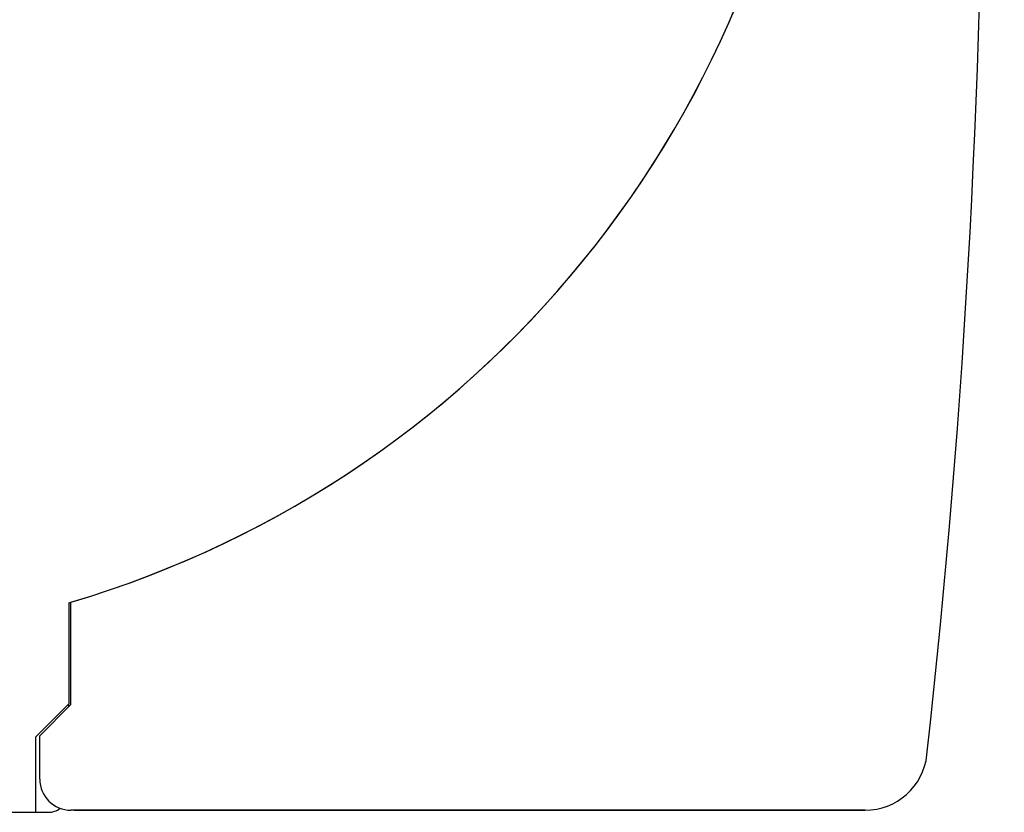
# Model space of a CAD drawing. Units: millimetres. Extents: x 3874 to 5149, y 1776 to 2199.
# Drawn here: x 3950 to 3997, y 1931 to 1970 of the extents above; entities that cross this region are included whole.
import ezdxf

# ---------------------------------------------------------------- set-up
doc = ezdxf.new("R2010")
doc.units = ezdxf.units.MM
doc.layers.add('레이어_1', color=7, linetype='Continuous')

msp = doc.modelspace()

# ---------------------------------------------------------------- linework, layer by layer
at = {"layer": '레이어_1', "color": 7, "linetype": 'Continuous'}
for p, q in [((3952.374, 1941.513), (3952.374, 1936.643)), ((3952.474, 1936.602), (3952.474, 1941.542)), ((3950.774, 1935.044), (3952.374, 1936.643)), ((3952.474, 1936.602), (3950.974, 1935.102)), ((3952.374, 1936.502), (3952.374, 1936.643)), ((3950.774, 1931.413), (3950.774, 1935.044)), ((3950.974, 1933.013), (3950.974, 1935.102)), ((3925.234, 1931.413), (3950.774, 1931.413)), ((3950.774, 1931.413), (3951.374, 1931.413)), ((3952.624, 1931.513), (3952.474, 1931.513)), ((3990.733, 1931.513), (3952.627, 1931.513))]:
    msp.add_line(p, q, dxfattribs=at)
for points in [[(3993.714, 1934.18), (3997.442, 1967.707), (3997.327, 2001.549), (3993.372, 2035.049)], [(3993.714, 1934.18), (3997.442, 1967.707), (3997.327, 2001.549), (3993.372, 2035.049)], [(3952.374, 1941.513), (3972.963, 1947.577), (3987.426, 1966.049), (3988.374, 1987.492)], [(3952.474, 1941.542), (3973.013, 1947.638), (3987.428, 1966.088), (3988.374, 1987.492)], [(3990.733, 1931.513), (3992.261, 1931.513), (3993.545, 1932.662), (3993.714, 1934.18)], [(3950.974, 1933.013), (3950.974, 1932.184), (3951.646, 1931.513), (3952.474, 1931.513)], [(3951.374, 1931.413), (3951.585, 1931.413), (3951.79, 1931.479), (3951.961, 1931.603)], [(3952.624, 1931.513), (3965.327, 1931.513), (3978.03, 1931.513), (3990.733, 1931.513)]]:
    msp.add_open_spline(points, degree=3, dxfattribs=at)

doc.saveas('drawing.dxf')
